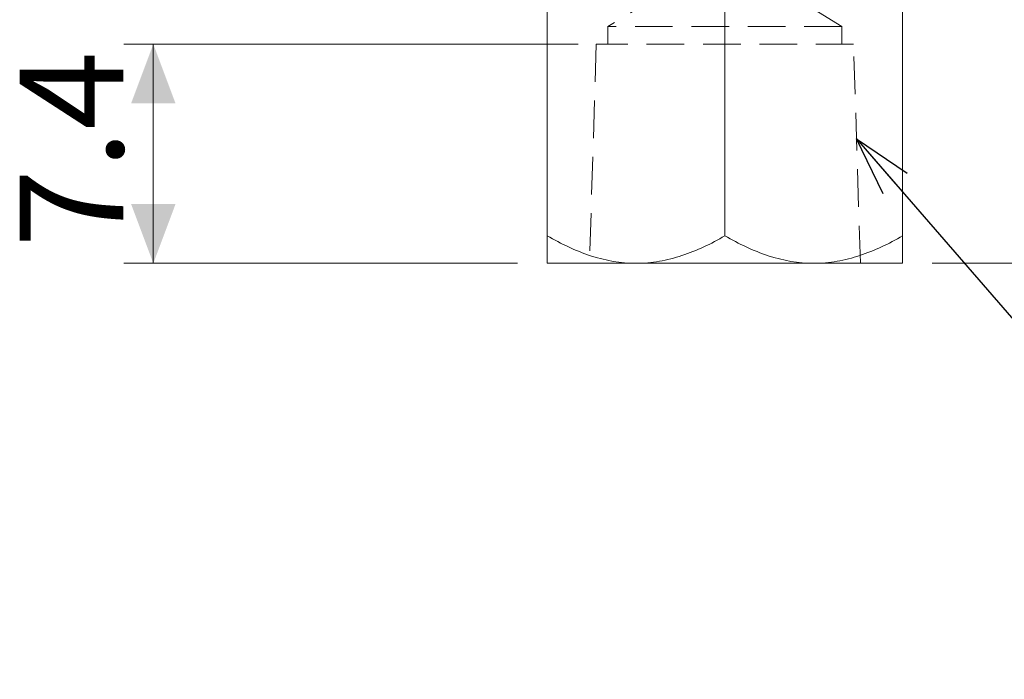
# Model space of a CAD drawing. Units: millimetres. Extents: x 20 to 197, y 10 to 285.
# Drawn here: x 78 to 111, y 129 to 151 of the extents above; entities that cross this region are included whole.
import ezdxf

# ---------------------------------------------------------------- set-up
doc = ezdxf.new("R2010")
doc.units = ezdxf.units.MM
doc.linetypes.add('HIDDEN', pattern=[1.905, 1.27, -0.635])
doc.styles.add('SLDTEXTSTYLE1', font='TXT', dxfattribs={"width": 0.75, "bigfont": 'bigfont'})
doc.styles.get("Standard").update_dxf_attribs({"font": 'txt', "bigfont": 'bigfont'})
doc.dimstyles.new('SLDDIMSTYLE0', dxfattribs={"dimtxt": 3.5, "dimasz": 2, "dimexe": 0, "dimexo": 0.0625, "dimgap": 0.875, "dimtad": 3, "dimdec": 1, "dimrnd": 1e-09, "dimzin": 12, "dimdsep": 46, "dimtxsty": 'SLDTEXTSTYLE1', "dimsah": 1, "dimcen": 0.09, "dimadec": 0, "dimazin": 3, "dimtfac": 1, "dimtdec": 1, "dimtofl": 0, "dimtmove": 0, "dimatfit": 3, "dimfxl": 1, "dimfrac": 2, "dimtolj": 1, "dimtzin": 12, "dimarcsym": 0})
doc.dimstyles.new('SLDDIMSTYLE3', dxfattribs={"dimtxt": 0, "dimasz": 2, "dimexe": 0, "dimexo": 0.0625, "dimgap": 0, "dimtad": 0, "dimtih": 1, "dimtoh": 1, "dimdec": 0, "dimrnd": 1e-09, "dimzin": 0, "dimdsep": 46, "dimtxsty": 'Standard', "dimblk1": 'OPEN30', "dimblk2": 'OPEN30', "dimsah": 1, "dimcen": 0.09, "dimadec": 0, "dimazin": 0, "dimtfac": 2, "dimtdec": 0, "dimtofl": 0, "dimtmove": 0, "dimatfit": 3, "dimldrblk": 'OPEN30', "dimfxl": 1, "dimfrac": 2, "dimtolj": 1, "dimtzin": 0, "dimarcsym": 0})

# ---------------------------------------------------------------- blocks, each defined once
blk = doc.blocks.new('_D_3')
at = {"color": 7, "linetype": 'Continuous', "lineweight": 0}
for p, q in [((104.873, 215.584), (134.173, 215.584)), ((133.173, 215.584), (133.173, 142.784)), ((108.873, 142.784), (134.173, 142.784))]:
    blk.add_line(p, q, dxfattribs=at)
for points in [[(133.173, 215.584), (132.423, 213.584), (133.923, 213.584)], [(133.173, 142.784), (133.923, 144.784), (132.423, 144.784)]]:
    blk.add_solid(points, dxfattribs=at)
at = {"color": 7, "linetype": 'Continuous', "lineweight": 0, "insert": (128.661, 179.594, 0.1), "char_height": 3.5, "attachment_point": 1, "rotation": 90, "style": 'SLDTEXTSTYLE1'}
blk.add_mtext('72.8', dxfattribs=at)
blk = doc.blocks.new('_D_7')
at = {"color": 7, "linetype": 'Continuous', "lineweight": 0}
for p, q in [((96.923, 150.184), (81.573, 150.184)), ((82.573, 150.184), (82.573, 142.784)), ((94.873, 142.784), (81.573, 142.784))]:
    blk.add_line(p, q, dxfattribs=at)
for points in [[(82.573, 150.184), (81.823, 148.184), (83.323, 148.184)], [(82.573, 142.784), (83.323, 144.784), (81.823, 144.784)]]:
    blk.add_solid(points, dxfattribs=at)
at = {"color": 7, "linetype": 'Continuous', "lineweight": 0, "insert": (78.061, 143.313, 0.1), "char_height": 3.5, "attachment_point": 1, "rotation": 90, "style": 'SLDTEXTSTYLE1'}
blk.add_mtext('7.4', dxfattribs=at)
blk = doc.blocks.new('_OPEN30')
at = {"color": 0, "linetype": 'ByBlock', "lineweight": -2}
for p, q in [((-1, 0.267949), (0, 0)), ((0, 0), (-1, -0.267949)), ((0, 0), (-1, 0))]:
    blk.add_line(p, q, dxfattribs=at)

msp = doc.modelspace()

# ---------------------------------------------------------------- linework, layer by layer
at = {"color": 7, "linetype": 'Continuous', "lineweight": 15}
for p, q in [((101.873, 143.712), (101.873, 159.856)), ((95.873, 143.712), (95.873, 153.284)), ((107.873, 143.712), (107.873, 153.284)), ((98.873, 142.784), (95.873, 142.784)), ((104.873, 142.784), (98.873, 142.784)), ((107.873, 142.784), (104.873, 142.784))]:
    msp.add_line(p, q, dxfattribs=at)
at = {"color": 7, "linetype": 'HIDDEN', "lineweight": 0}
for p, q in [((99.773, 151.895), (97.923, 150.784)), ((105.823, 150.784), (103.973, 151.895)), ((105.823, 150.784), (97.923, 150.784)), ((97.923, 150.784), (97.923, 150.184)), ((105.823, 150.184), (105.823, 150.784)), ((97.53, 150.184), (97.299, 142.784)), ((106.215, 150.184), (97.53, 150.184)), ((106.446, 142.784), (106.215, 150.184))]:
    msp.add_line(p, q, dxfattribs=at)
at = {"color": 7, "linetype": 'Continuous', "lineweight": 15}
for points, knots in [([(98.873, 142.784), (98.351, 142.784), (97.838, 142.876), (96.827, 143.208), (96.343, 143.441), (95.873, 143.712)], [0, 0, 0, 0, 0.5, 0.5, 1, 1, 1, 1]), ([(95.873, 142.784), (95.873, 142.784), (95.873, 142.878), (95.873, 143.126), (95.873, 143.227), (95.873, 143.453), (95.873, 143.578), (95.873, 143.712)], [0, 0, 0, 0, 0.5, 0.5, 0.75, 0.75, 1, 1, 1, 1]), ([(101.873, 143.712), (101.403, 143.44), (100.921, 143.21), (100.174, 142.963), (99.92, 142.897), (99.402, 142.808), (99.136, 142.784), (98.873, 142.784)], [0, 0, 0, 0, 0.5, 0.5, 0.75, 0.75, 1, 1, 1, 1]), ([(104.873, 142.784), (104.351, 142.784), (103.838, 142.876), (102.827, 143.208), (102.343, 143.441), (101.873, 143.712)], [0, 0, 0, 0, 0.5, 0.5, 1, 1, 1, 1]), ([(107.873, 143.712), (107.403, 143.44), (106.921, 143.21), (106.174, 142.963), (105.92, 142.897), (105.402, 142.808), (105.136, 142.784), (104.873, 142.784)], [0, 0, 0, 0, 0.5, 0.5, 0.75, 0.75, 1, 1, 1, 1]), ([(107.873, 142.784), (107.873, 142.784), (107.873, 142.878), (107.873, 143.126), (107.873, 143.227), (107.873, 143.453), (107.873, 143.578), (107.873, 143.712)], [0, 0, 0, 0, 0.5, 0.5, 0.75, 0.75, 1, 1, 1, 1])]:
    msp.add_open_spline(points, degree=3, knots=knots, dxfattribs=at)

# ---------------------------------------------------------------- dimensions: what is measured, and where the dimension line sits
at = {"color": 7, "linetype": 'Continuous', "lineweight": 0}
for base, p1, p2, picture, middle in [((133.173, 142.784), (103.873, 215.584), (107.873, 142.784), '_D_3', (133.173, 184.119)), ((82.573, 142.784), (97.923, 150.184), (95.873, 142.784), '_D_7', (82.573, 146.546))]:
    dim = msp.add_linear_dim(base=base, p1=p1, p2=p2, angle=90, dimstyle='SLDDIMSTYLE0', dxfattribs=at)
    dim.commit()
    dim.dimension.update_dxf_attribs({"geometry": picture, "text_midpoint": middle, "dimtype": 160})

# ---------------------------------------------------------------- leaders
msp.add_leader([(106.315, 146.987), (122.128, 128.741), (135.949, 128.741)], dimstyle='SLDDIMSTYLE3', dxfattribs=at)

doc.saveas('drawing.dxf')
